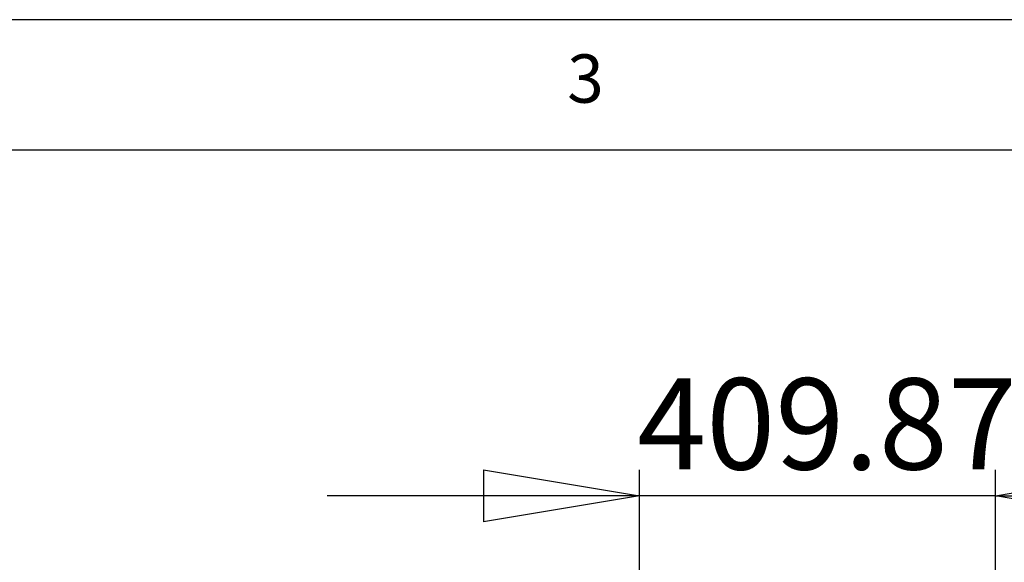
# Model space of a CAD drawing. Extents: x 5 to 292, y 5 to 205.
# Drawn here: x 102 to 139, y 184 to 205 of the extents above; entities that cross this region are included whole.
import ezdxf

# ---------------------------------------------------------------- set-up
doc = ezdxf.new("R2010")
doc.units = 0
doc.layers.get('0').update_dxf_attribs({"linetype": 'CONTINUOUS'})
doc.styles.add('SLDTEXTSTYLE0', font='TXT', dxfattribs={"width": 0.75})
doc.dimstyles.new('SLDDIMSTYLE2', dxfattribs={"dimtxt": 3.5, "dimasz": 6, "dimexe": 0, "dimexo": 0.0625, "dimgap": 0.875, "dimtad": 1, "dimlfac": 30, "dimrnd": 1e-09, "dimzin": 12, "dimtxsty": 'SLDTEXTSTYLE0', "dimblk1": 'CLOSED', "dimblk2": 'CLOSED', "dimsah": 1, "dimcen": 0.09, "dimazin": 3, "dimtfac": 1, "dimtmove": 0, "dimatfit": 3, "dimtolj": 1, "dimtzin": 12})

# ---------------------------------------------------------------- blocks, each defined once
blk = doc.blocks.new('_CLOSED')
at = {"color": 0, "linetype": 'BYBLOCK'}
for p, q in [((-1, 0.166667), (0, 0)), ((-1, 0.166667), (-1, -0.166667)), ((0, 0), (-1, -0.166667)), ((0, 0), (-1, 0))]:
    blk.add_line(p, q, dxfattribs=at)
blk = doc.blocks.new('_D_10')
at = {"color": 7, "linetype": 'CONTINUOUS'}
for p, q in [((125.447, 175.59), (125.447, 187.732)), ((139.109, 125.824), (139.109, 187.732)), ((125.447, 186.732), (113.447, 186.732)), ((139.109, 186.732), (125.447, 186.732)), ((139.109, 186.732), (151.109, 186.732))]:
    blk.add_line(p, q, dxfattribs=at)
at = {"color": 7, "linetype": 'CONTINUOUS', "xscale": 6, "yscale": 6}
blk.add_blockref('_CLOSED', (125.447, 186.732), dxfattribs=at)
at = {"color": 7, "linetype": 'CONTINUOUS', "xscale": 6, "yscale": 6, "rotation": 180.0000000000004}
blk.add_blockref('_CLOSED', (139.109, 186.732), dxfattribs=at)
at = {"color": 7, "linetype": 'CONTINUOUS', "insert": (125.353, 191.243), "char_height": 3.5, "attachment_point": 1, "style": 'SLDTEXTSTYLE0'}
blk.add_mtext('409.87', dxfattribs=at)

msp = doc.modelspace()

# ---------------------------------------------------------------- linework, layer by layer
at = {"color": 7, "linetype": 'CONTINUOUS'}
for p, q in [((292, 205), (5, 205)), ((287, 200), (10, 200))]:
    msp.add_line(p, q, dxfattribs=at)

# ---------------------------------------------------------------- texts
at = {"color": 7, "linetype": 'CONTINUOUS', "insert": (122.66667, 203.66802), "char_height": 1.85208, "attachment_point": 1, "style": 'SLDTEXTSTYLE0'}
msp.add_mtext('3', dxfattribs=at)

# ---------------------------------------------------------------- dimensions: what is measured, and where the dimension line sits
at = {"color": 7, "linetype": 'CONTINUOUS'}
dim = msp.add_linear_dim(base=(125.44658, 186.73155), p1=(139.10887, 124.82416), p2=(125.44658, 174.58991), dimstyle='SLDDIMSTYLE2', dxfattribs=at)
dim.commit()
dim.dimension.update_dxf_attribs({"geometry": '_D_10', "text_midpoint": (132.46466, 186.73155), "dimtype": 160})

doc.saveas('drawing.dxf')
